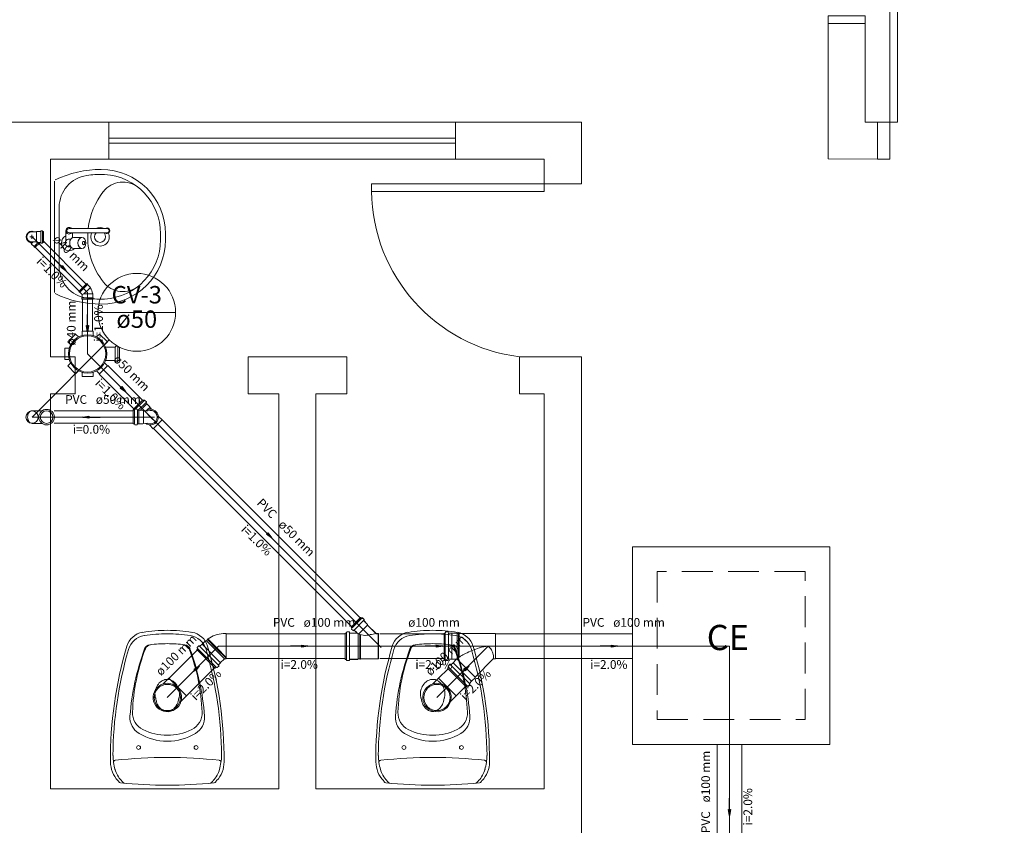
# Model space of a CAD drawing. Units: millimetres. Extents: x 4 to 701, y 225 to 500.
# Drawn here: x 147 to 163, y 303 to 316 of the extents above; entities that cross this region are included whole.
import ezdxf

# ---------------------------------------------------------------- set-up
doc = ezdxf.new("R2010")
doc.units = ezdxf.units.MM
doc.header["$MEASUREMENT"] = 0
doc.linetypes.add('Dashed', pattern=[0.75, 0.5, -0.25])
doc.layers.get('0').update_dxf_attribs({"lineweight": 5})
for name, color, linetype, lineweight in [('ARQ-PISO', 8, 'Continuous', 5), ('CV-Colunas', 1, 'Continuous', 5), ('CV-Indicação coluna', 5, 'Continuous', 5), ('CV-Sentido tubo', 9, 'Continuous', 5), ('CV-Seção tubo', 5, 'Continuous', 5), ('CV-Textos coluna', 7, 'Continuous', 5), ('CV-Textos tubo', 7, 'Continuous', 5), ('CV-Tubos detalhe', 1, 'Continuous', 5), ('Simbolos', 5, 'Continuous', 5), ('Simbolos_int', 174, 'Continuous', 5), ('TQ-Sentido tubo', 9, 'Continuous', 5), ('TQ-Seção tubo', 5, 'Continuous', 5), ('TQ-Textos tubo', 7, 'Continuous', 5), ('TQ-Tubos detalhe', 3, 'Continuous', 5)]:
    doc.layers.add(name, color=color, linetype=linetype, lineweight=lineweight)
doc.styles.add('Arial', font='arial.ttf')
doc.dimstyles.get("Standard").update_dxf_attribs({"dimtxt": 0.18, "dimasz": 0.12, "dimexe": 0.12, "dimexo": 0.1, "dimgap": 0.09, "dimtad": 1, "dimzin": 0, "dimdsep": 46, "dimtxsty": 'Standard', "dimblk": 'OBLIQUE', "dimcen": 0.12, "dimadec": 0, "dimazin": 0, "dimtfac": 1, "dimtofl": 0, "dimtmove": 0, "dimatfit": 3, "dimfxl": 1, "dimtolj": 1, "dimtzin": 0, "dimarcsym": 0})

# ---------------------------------------------------------------- blocks, each defined once
blk = doc.blocks.new('_OBLIQUE')
at = {"color": 0, "linetype": 'ByBlock', "lineweight": -2}
blk.add_line((-0.5, -0.5), (0.5, 0.5), dxfattribs=at)

msp = doc.modelspace()

# ---------------------------------------------------------------- linework, layer by layer
at = {"layer": 'ARQ-PISO', "linetype": 'Continuous'}
for p, q in [((160.68, 318.04), (160.68, 314.84)), ((160.8, 318.04), (160.8, 314.84)), ((159.68, 314.244), (159.68, 316.44)), ((160.28, 314.84), (160.28, 316.44)), ((148.022, 314.84), (143.788, 314.84)), ((148.022, 314.84), (153.64, 314.84)), ((148.022, 314.84), (148.022, 314.24)), ((148.022, 314.84), (148.022, 314.24)), ((153.64, 314.84), (153.64, 314.24)), ((155.68, 314.84), (153.64, 314.84)), ((155.68, 314.84), (153.64, 314.84)), ((155.68, 313.84), (155.68, 314.84)), ((160.48, 314.84), (160.28, 314.84)), ((160.48, 314.84), (160.68, 314.84)), ((160.68, 314.84), (160.8, 314.84)), ((160.68, 314.84), (160.8, 314.84)), ((153.64, 314.58), (148.022, 314.58)), ((153.64, 314.5), (148.022, 314.5)), ((147.08, 314.24), (148.022, 314.24)), ((147.08, 314.24), (147.08, 311.04)), ((147.08, 314.24), (148.022, 314.24)), ((148.022, 314.24), (153.64, 314.24)), ((155.08, 314.24), (153.64, 314.24)), ((155.08, 314.24), (153.64, 314.24)), ((155.08, 314.24), (155.08, 313.84)), ((160.48, 314.24), (159.68, 314.244)), ((147.142, 312.082), (147.142, 313.886)), ((155.08, 313.84), (152.28, 313.84)), ((152.28, 313.84), (152.28, 313.72)), ((155.08, 313.84), (155.68, 313.84)), ((155.08, 313.72), (155.08, 313.84)), ((152.28, 313.72), (155.08, 313.72)), ((147.22, 312.504), (147.22, 313.462)), ((147.328, 313.082), (147.328, 312.924)), ((147.382, 313.118), (147.994, 313.118)), ((147.382, 313.046), (147.994, 313.046)), ((147.436, 313.046), (147.436, 312.97)), ((148.862, 313.034), (148.862, 312.934)), ((148.942, 313.034), (148.942, 312.934)), ((147.382, 312.946), (147.408, 312.946)), ((147.452, 312.974), (147.588, 312.974)), ((147.382, 312.82), (147.408, 312.82)), ((147.452, 312.794), (147.588, 312.794)), ((147.48, 311.04), (147.08, 311.04)), ((147.48, 310.44), (147.48, 311.04)), ((150.28, 310.44), (150.28, 311.04)), ((150.28, 311.04), (151.88, 311.04)), ((151.88, 310.44), (151.88, 311.04)), ((155.68, 311.04), (154.68, 311.04)), ((154.68, 310.44), (154.68, 311.04)), ((155.68, 296.44), (155.68, 311.04)), ((147.08, 310.44), (147.08, 304.04)), ((147.48, 310.44), (147.08, 310.44)), ((150.78, 310.44), (150.28, 310.44)), ((150.78, 310.44), (150.78, 304.04)), ((151.38, 310.44), (151.38, 304.04)), ((151.88, 310.44), (151.38, 310.44)), ((154.68, 310.44), (155.08, 310.44)), ((155.08, 310.44), (155.08, 304.04)), ((150.78, 304.04), (147.08, 304.04)), ((155.08, 304.04), (151.38, 304.04))]:
    msp.add_line(p, q, dxfattribs=at)
for points in [[(159.68, 316.56), (159.68, 316.44), (160.28, 316.44), (160.28, 316.56), (159.68, 316.56)], [(160.68, 314.84), (160.68, 314.24), (160.48, 314.24), (160.48, 314.84), (160.68, 314.84)], [(147.588, 312.974), (147.612, 312.968), (147.634, 312.948), (147.646, 312.92), (147.652, 312.884), (147.646, 312.848), (147.634, 312.82), (147.612, 312.8), (147.588, 312.794), (147.564, 312.8), (147.544, 312.82), (147.53, 312.848), (147.524, 312.884), (147.53, 312.92), (147.544, 312.948), (147.564, 312.968), (147.588, 312.974)], [(147.616, 312.856), (147.608, 312.858), (147.602, 312.864), (147.598, 312.872), (147.596, 312.884), (147.598, 312.894), (147.602, 312.902), (147.608, 312.908), (147.616, 312.91), (147.622, 312.908), (147.628, 312.902), (147.632, 312.894), (147.634, 312.884), (147.632, 312.872), (147.628, 312.864), (147.622, 312.858), (147.616, 312.856)]]:
    msp.add_lwpolyline(points, close=True, dxfattribs=at)
msp.add_lwpolyline([(147.452, 312.794), (147.43, 312.8), (147.408, 312.82), (147.394, 312.848), (147.39, 312.884), (147.394, 312.92), (147.408, 312.948), (147.43, 312.968), (147.452, 312.974)], dxfattribs=at)
for centre in [(148.506, 304.712), (149.438, 304.712), (152.806, 304.712), (153.738, 304.712)]:
    msp.add_circle(centre, 0.032, dxfattribs=at)
for centre, radius, start, end in [((160.676, 314.838), 3.2039, 0.02813, 87.7825), ((147.892, 312.39), 1.6843, 89.6399, 115.993), ((147.74, 313.462), 0.52, 98.047, 180), ((147.892, 312.39), 1.6043, 88.813, 98.047), ((147.902, 313.034), 1.04, 0, 90), ((147.906, 313.114), 0.88, 86.8332, 88.813), ((147.902, 313.034), 0.96, 0, 86.8332), ((148.252, 313.47), 0.4, 51.2513, 141.389), ((148.862, 312.984), 1.18, 141.389, 173.486), ((155.014, 313.754), 2.7346, 180.714, 262.976), ((147.382, 313.082), 0.054, 41.8103, 318.19), ((147.382, 313.082), 0.036, 89.9998, 270), ((148.862, 312.984), 1.18, 176.995, 218.611), ((147.882, 312.984), 0.15, 155.643, 27.2091), ((147.882, 312.984), 0.09, 136.577, 43.4229), ((147.882, 312.984), 0.15, 63.1798, 116.82), ((147.994, 313.082), 0.045, 233.13, 126.87), ((147.994, 313.082), 0.036, 270, 89.9999), ((147.382, 312.884), 0.126, 115.377, 314.415), ((147.382, 312.884), 0.063, 155.38, 270), ((147.292, 312.924), 0.036, 335.38, 0), ((147.382, 312.884), 0.063, 90, 148.997), ((147.902, 312.934), 1.04, 270, 0), ((147.902, 312.934), 0.96, 273.167, 0), ((147.74, 312.504), 0.52, 180, 261.953), ((148.252, 312.496), 0.4, 218.611, 308.749), ((147.892, 313.578), 1.6843, 244.007, 270.36), ((147.892, 313.578), 1.6043, 261.953, 271.187), ((147.906, 312.854), 0.88, 271.187, 273.167), ((148.624, 306.262), 0.32, 99.5959, 163.399), ((148.65, 306.21), 0.32, 99.1101, 163.804), ((148.972, 304.21), 2.4, 90, 99.5959), ((148.972, 304.21), 2.344, 90, 99.1101), ((148.972, 304.21), 2.4, 80.4041, 90), ((148.972, 304.21), 2.344, 80.8899, 90), ((149.292, 306.21), 0.32, 16.1957, 80.8899), ((149.318, 306.262), 0.32, 16.6011, 80.4041), ((152.924, 306.262), 0.32, 99.5959, 163.399), ((152.95, 306.21), 0.32, 99.1101, 163.804), ((153.272, 304.21), 2.4, 90, 99.5959), ((153.272, 304.21), 2.344, 90, 99.1101), ((153.272, 304.21), 2.4, 80.4041, 90), ((153.272, 304.21), 2.344, 80.8899, 90), ((153.592, 306.21), 0.32, 16.1957, 80.8899), ((153.618, 306.262), 0.32, 16.6011, 80.4041), ((154.45, 304.524), 6.3999, 163.399, 180.41), ((152.356, 304.924), 4, 159.74, 175.752), ((151.606, 305.17), 3.2, 159.081, 177.971), ((148.7, 306.274), 0.104, 97.4633, 159.74), ((148.714, 306.274), 0.104, 97.1197, 159.081), ((148.972, 304.21), 2.184, 90, 97.4633), ((148.972, 304.21), 2.184, 82.5367, 90), ((149.228, 306.274), 0.104, 20.9188, 82.8803), ((149.242, 306.274), 0.104, 20.2598, 82.5367), ((146.336, 305.17), 3.2, 2.02894, 20.9188), ((145.586, 304.924), 4, 4.24766, 20.2598), ((143.492, 304.524), 6.3999, 359.59, 16.6011), ((158.75, 304.524), 6.3999, 163.399, 180.41), ((156.656, 304.924), 4, 159.74, 175.752), ((155.906, 305.17), 3.2, 159.081, 177.971), ((153, 306.274), 0.104, 97.4633, 159.74), ((153.014, 306.274), 0.104, 97.1197, 159.081), ((153.272, 304.21), 2.184, 90, 97.4633), ((153.272, 304.21), 2.184, 82.5367, 90), ((153.528, 306.274), 0.104, 20.9188, 82.8803), ((153.542, 306.274), 0.104, 20.2598, 82.5367), ((150.636, 305.17), 3.2, 2.02894, 20.9188), ((149.886, 304.924), 4, 4.24766, 20.2598), ((147.792, 304.524), 6.3999, 359.59, 16.6011), ((154.45, 304.524), 6.3599, 163.804, 179.476), ((143.492, 304.524), 6.3599, 0.52436, 16.1957), ((158.75, 304.524), 6.3599, 163.804, 179.476), ((147.792, 304.524), 6.3599, 0.52436, 16.1957), ((149.038, 305.576), 0.2656, 142.073, 162.112), ((148.996, 305.608), 0.2143, 117.994, 142.073), ((148.972, 305.656), 0.1594, 90, 117.994), ((148.972, 305.656), 0.1594, 62.0063, 90), ((148.946, 305.608), 0.2143, 37.9267, 62.0063), ((148.904, 305.576), 0.2656, 17.8884, 37.9267), ((153.338, 305.576), 0.2656, 142.073, 162.112), ((153.296, 305.608), 0.2143, 117.994, 142.073), ((153.272, 305.656), 0.1594, 90, 117.994), ((153.272, 305.656), 0.1594, 62.0063, 90), ((153.246, 305.608), 0.2143, 37.9267, 62.0063), ((153.204, 305.576), 0.2656, 17.8884, 37.9267), ((149.026, 305.576), 0.2544, 161.176, 192.222), ((148.796, 305.528), 0.0201, 199.47, 219.986), ((148.77, 305.502), 0.0167, 13.5099, 50.5281), ((149.14, 305.554), 0.3572, 187.878, 196.722), ((148.802, 305.554), 0.3572, 343.278, 352.122), ((149.172, 305.502), 0.0167, 129.472, 166.49), ((148.916, 305.576), 0.2544, 347.778, 18.8244), ((149.146, 305.528), 0.0201, 320.014, 340.53), ((153.326, 305.576), 0.2544, 161.176, 192.222), ((153.096, 305.528), 0.0201, 199.47, 219.986), ((153.07, 305.502), 0.0167, 13.5099, 50.5281), ((153.44, 305.554), 0.3572, 187.878, 196.722), ((153.102, 305.554), 0.3572, 343.278, 352.122), ((153.472, 305.502), 0.0167, 129.472, 166.49), ((153.216, 305.576), 0.2544, 347.778, 18.8244), ((153.446, 305.528), 0.0201, 320.014, 340.53), ((149.056, 305.53), 0.2707, 196.722, 215.954), ((149.004, 305.492), 0.2058, 215.954, 240.27), ((148.938, 305.492), 0.2058, 299.73, 324.046), ((148.886, 305.53), 0.2707, 324.046, 343.278), ((153.356, 305.53), 0.2707, 196.722, 215.954), ((153.304, 305.492), 0.2058, 215.954, 240.27), ((153.238, 305.492), 0.2058, 299.73, 324.046), ((153.186, 305.53), 0.2707, 324.046, 343.278), ((148.666, 305.198), 0.3, 175.752, 239.442), ((148.708, 305.272), 0.3, 177.971, 243.891), ((148.972, 305.434), 0.1387, 240.27, 270), ((148.972, 305.434), 0.1387, 270, 299.73), ((149.236, 305.272), 0.3, 296.109, 2.02894), ((149.276, 305.198), 0.3, 300.558, 4.24766), ((152.966, 305.198), 0.3, 175.752, 239.442), ((153.008, 305.272), 0.3, 177.971, 243.891), ((153.272, 305.434), 0.1387, 240.27, 270), ((153.272, 305.434), 0.1387, 270, 299.73), ((153.536, 305.272), 0.3, 296.109, 2.02894), ((153.576, 305.198), 0.3, 300.558, 4.24766), ((148.972, 305.714), 0.9, 239.442, 270), ((148.972, 305.81), 0.9, 243.891, 270), ((148.972, 305.81), 0.9, 270, 296.109), ((148.972, 305.714), 0.9, 270, 300.558), ((153.272, 305.714), 0.9, 239.442, 270), ((153.272, 305.81), 0.9, 243.891, 270), ((153.272, 305.81), 0.9, 270, 296.109), ((153.272, 305.714), 0.9, 270, 300.558), ((148.952, 304.594), 0.8601, 180.715, 188.428), ((148.972, 296.952), 7.5999, 90, 96.3651), ((148.972, 296.952), 7.5999, 83.6349, 90), ((148.99, 304.594), 0.8601, 351.572, 359.285), ((153.252, 304.594), 0.8601, 180.715, 188.428), ((153.272, 296.952), 7.5999, 90, 96.3651), ((153.272, 296.952), 7.5999, 83.6349, 90), ((153.29, 304.594), 0.8601, 351.572, 359.285), ((148.492, 304.478), 0.44, 180, 223.467), ((148.132, 304.472), 0.032, 96.3651, 188.428), ((148.952, 304.594), 0.8601, 188.428, 196.022), ((149.452, 304.478), 0.44, 316.533, 0), ((149.81, 304.472), 0.032, 351.572, 83.6349), ((148.99, 304.594), 0.8601, 343.978, 351.572), ((152.792, 304.478), 0.44, 180, 223.467), ((152.432, 304.472), 0.032, 96.3651, 188.428), ((153.252, 304.594), 0.8601, 188.428, 196.022), ((153.752, 304.478), 0.44, 316.533, 0), ((154.11, 304.472), 0.032, 351.572, 83.6349), ((153.29, 304.594), 0.8601, 343.978, 351.572), ((148.548, 304.478), 0.44, 195.505, 223.467), ((149.396, 304.478), 0.44, 316.533, 344.495), ((152.848, 304.478), 0.44, 195.505, 223.467), ((153.696, 304.478), 0.44, 316.533, 344.495), ((147.952, 304.004), 0.28, 33.6335, 38.1445), ((148.218, 304.18), 0.04, 213.633, 264.283), ((148.972, 311.702), 7.5999, 264.283, 270), ((148.008, 304.004), 0.28, 33.6335, 38.1445), ((148.308, 304.218), 0.09, 220.705, 245.476), ((148.972, 311.702), 7.5999, 270, 275.717), ((149.634, 304.218), 0.09, 294.524, 319.295), ((149.934, 304.004), 0.28, 141.856, 146.367), ((149.724, 304.18), 0.04, 275.717, 326.367), ((149.99, 304.004), 0.28, 141.856, 146.367), ((152.252, 304.004), 0.28, 33.6335, 38.1445), ((152.518, 304.18), 0.04, 213.633, 264.283), ((153.272, 311.702), 7.5999, 264.283, 270), ((152.308, 304.004), 0.28, 33.6335, 38.1445), ((152.608, 304.218), 0.09, 220.705, 245.476), ((153.272, 311.702), 7.5999, 270, 275.717), ((153.934, 304.218), 0.09, 294.524, 319.295), ((154.234, 304.004), 0.28, 141.856, 146.367), ((154.024, 304.18), 0.04, 275.717, 326.367), ((154.29, 304.004), 0.28, 141.856, 146.367)]:
    msp.add_arc(centre, radius, start, end, dxfattribs=at)
at = {"layer": 'CV-Colunas', "linetype": 'Continuous'}
msp.add_circle((146.78, 310.0627), 0.1, dxfattribs=at)
at = {"layer": 'CV-Indicação coluna'}
for p, q in [((147.847, 311.76), (149.107, 311.76)), ((146.78, 310.0627), (148.032, 311.3145))]:
    msp.add_line(p, q, dxfattribs=at)
msp.add_circle((148.477, 311.76), 0.63, dxfattribs=at)
at = {"layer": 'CV-Seção tubo'}
for p, q in [((148.418, 310.1627), (147.141, 310.1627)), ((148.418, 309.9627), (147.141, 309.9627))]:
    msp.add_line(p, q, dxfattribs=at)
at = {"layer": 'CV-Tubos detalhe'}
msp.add_line((148.705, 310.0627), (146.78, 310.0627), dxfattribs=at)
at = {"layer": 'Simbolos'}
for p, q in [((146.778, 313.065), (146.817, 313.065)), ((146.817, 313.065), (146.854, 313.065)), ((146.86, 313.071), (146.854, 313.065)), ((146.917, 313.071), (146.86, 313.071)), ((146.921, 313.079), (146.921, 313.074)), ((146.944, 313.083), (146.925, 313.083)), ((146.948, 313.08), (146.95, 313.074)), ((146.966, 313.071), (146.954, 313.071)), ((146.966, 312.894), (146.966, 313.071)), ((146.747, 312.897), (146.77, 312.874)), ((146.77, 312.867), (146.77, 312.874)), ((146.812, 312.825), (146.77, 312.867)), ((146.778, 312.9), (146.817, 312.9)), ((146.817, 312.9), (146.854, 312.9)), ((146.824, 312.808), (146.91, 312.894)), ((146.86, 312.894), (146.854, 312.9)), ((146.917, 312.894), (146.86, 312.894)), ((146.921, 312.886), (146.921, 312.891)), ((146.944, 312.882), (146.925, 312.882)), ((146.948, 312.885), (146.95, 312.891)), ((146.966, 312.894), (146.954, 312.894)), ((146.812, 312.819), (146.812, 312.825)), ((146.824, 312.808), (146.812, 312.819)), ((147.538, 312.0974), (147.667, 312.2261)), ((147.667, 312.2261), (147.678, 312.2148)), ((147.678, 312.2148), (147.678, 312.2092)), ((147.678, 312.2092), (147.72, 312.1667)), ((147.538, 312.0974), (147.549, 312.0861)), ((147.549, 312.0861), (147.555, 312.0861)), ((147.555, 312.0861), (147.593, 312.0479)), ((147.593, 311.9942), (147.593, 312.0479)), ((147.72, 312.1667), (147.72, 312.1597)), ((147.767, 312.0536), (147.762, 312.0585)), ((147.767, 311.9942), (147.767, 312.0536)), ((147.589, 311.99), (147.593, 311.9942)), ((147.589, 311.9744), (147.589, 311.99)), ((147.589, 311.9744), (147.771, 311.9744)), ((147.771, 311.99), (147.767, 311.9942)), ((147.771, 311.9744), (147.771, 311.99)), ((147.358, 311.2822), (147.485, 311.4092)), ((147.485, 311.4092), (147.533, 311.3612)), ((147.59, 311.4532), (147.77, 311.4532)), ((147.59, 311.4532), (147.59, 311.3842)), ((147.77, 311.4532), (147.77, 311.3842)), ((147.875, 311.4092), (147.827, 311.3612)), ((147.875, 311.4092), (148.002, 311.2822)), ((147.358, 311.2822), (147.406, 311.2342)), ((148.002, 311.2822), (147.954, 311.2342)), ((147.314, 310.9972), (147.314, 311.1772)), ((147.314, 311.1772), (147.383, 311.1772)), ((148.126, 311.1962), (147.971, 311.1962)), ((148.13, 311.2002), (148.131, 311.2112)), ((148.162, 311.2142), (148.135, 311.2142)), ((148.17, 311.1962), (148.166, 311.2112)), ((148.198, 311.1962), (148.17, 311.1962)), ((148.198, 310.9782), (148.198, 311.1962)), ((147.314, 310.9972), (147.383, 310.9972)), ((147.358, 310.8922), (147.406, 310.9402)), ((148.002, 310.8922), (147.954, 310.9402)), ((148.126, 310.9782), (147.971, 310.9782)), ((148.13, 310.9742), (148.131, 310.9632)), ((148.162, 310.9602), (148.135, 310.9602)), ((148.17, 310.9782), (148.166, 310.9632)), ((148.198, 310.9782), (148.17, 310.9782)), ((147.485, 310.7652), (147.358, 310.8922)), ((147.485, 310.7652), (147.533, 310.8132)), ((147.59, 310.7212), (147.59, 310.7902)), ((147.77, 310.7212), (147.77, 310.7902)), ((147.875, 310.7652), (147.827, 310.8132)), ((148.002, 310.8922), (147.875, 310.7652)), ((147.77, 310.7212), (147.59, 310.7212)), ((148.575, 310.3427), (148.42, 310.1878)), ((148.575, 310.3427), (148.587, 310.33)), ((148.603, 310.3356), (148.592, 310.3293)), ((148.608, 310.3349), (148.633, 310.3102)), ((148.633, 310.3045), (148.626, 310.2967)), ((148.626, 310.2911), (148.639, 310.2783)), ((146.939, 310.1637), (146.78, 310.1637)), ((148.418, 310.1737), (148.418, 309.9545)), ((148.418, 310.1737), (148.436, 310.173)), ((148.42, 310.1878), (148.432, 310.1751)), ((148.443, 310.1885), (148.44, 310.1765)), ((148.447, 310.1906), (148.482, 310.1907)), ((148.485, 310.1871), (148.487, 310.1772)), ((148.491, 310.173), (148.51, 310.173)), ((148.51, 310.1723), (148.577, 310.173)), ((148.51, 310.173), (148.51, 310.1723)), ((148.577, 310.173), (148.585, 310.1652)), ((148.585, 310.1652), (148.657, 310.1652)), ((148.639, 310.2783), (148.639, 310.2769)), ((148.639, 310.2769), (148.686, 310.2296)), ((148.686, 310.2296), (148.687, 310.219)), ((148.687, 310.219), (148.716, 310.19)), ((148.694, 310.2119), (148.698, 310.2161)), ((148.698, 310.2161), (148.707, 310.2076)), ((148.703, 310.2027), (148.707, 310.2076)), ((148.825, 310.0811), (148.889, 310.0174)), ((146.939, 309.9617), (146.78, 309.9617)), ((148.418, 309.9545), (148.435, 309.9545)), ((148.443, 309.9396), (148.44, 309.9516)), ((148.447, 309.9368), (148.482, 309.9361)), ((148.486, 309.9403), (148.487, 309.9509)), ((148.49, 309.9545), (148.509, 309.9545)), ((148.509, 309.9545), (148.51, 309.9559)), ((148.51, 309.9559), (148.577, 309.9552)), ((148.577, 309.9552), (148.585, 309.9623)), ((148.585, 309.9623), (148.657, 309.963)), ((148.681, 309.9375), (148.745, 309.8739)), ((151.949, 306.662), (152.104, 306.817)), ((151.95, 306.663), (152.105, 306.818)), ((152.104, 306.817), (152.116, 306.805)), ((152.105, 306.818), (152.117, 306.806)), ((152.132, 306.81), (152.121, 306.804)), ((152.133, 306.811), (152.122, 306.805)), ((152.136, 306.809), (152.161, 306.785)), ((152.137, 306.81), (152.162, 306.786)), ((151.949, 306.662), (151.961, 306.65)), ((151.95, 306.663), (151.962, 306.651)), ((151.956, 306.634), (151.962, 306.645)), ((151.957, 306.635), (151.963, 306.646)), ((151.957, 306.63), (151.981, 306.605)), ((151.958, 306.631), (151.982, 306.606)), ((152.162, 306.779), (152.155, 306.771)), ((152.155, 306.766), (152.216, 306.705)), ((152.163, 306.78), (152.156, 306.772)), ((152.156, 306.767), (152.217, 306.706)), ((152.216, 306.705), (152.216, 306.694)), ((152.216, 306.694), (152.354, 306.555)), ((152.217, 306.706), (152.217, 306.695)), ((152.217, 306.695), (152.355, 306.556)), ((149.619, 306.4647), (149.627, 306.4725)), ((149.623, 306.4598), (149.619, 306.4647)), ((149.632, 306.469), (149.627, 306.4725)), ((149.876, 306.5559), (149.928, 306.5559)), ((151.852, 306.139), (151.852, 306.565)), ((151.852, 306.565), (151.87, 306.565)), ((151.853, 306.14), (151.853, 306.566)), ((151.853, 306.566), (151.871, 306.566)), ((151.877, 306.58), (151.874, 306.568)), ((151.878, 306.581), (151.875, 306.569)), ((151.881, 306.583), (151.918, 306.583)), ((151.882, 306.584), (151.919, 306.584)), ((151.922, 306.579), (151.923, 306.569)), ((151.923, 306.58), (151.924, 306.57)), ((151.927, 306.565), (152.037, 306.565)), ((151.928, 306.566), (152.038, 306.566)), ((151.987, 306.605), (151.995, 306.611)), ((151.988, 306.606), (151.996, 306.612)), ((152, 306.611), (152.039, 306.572)), ((152.001, 306.612), (152.04, 306.573)), ((152.354, 306.555), (152.39, 306.555)), ((152.355, 306.556), (152.391, 306.556)), ((153.455, 306.566), (153.473, 306.566)), ((153.455, 306.566), (153.455, 306.14)), ((153.48, 306.581), (153.477, 306.569)), ((153.484, 306.584), (153.521, 306.584)), ((153.525, 306.58), (153.526, 306.57)), ((153.53, 306.566), (153.579, 306.566)), ((153.579, 306.566), (153.58, 306.565)), ((153.58, 306.565), (153.659, 306.565)), ((153.659, 306.565), (153.667, 306.556)), ((153.667, 306.556), (153.689, 306.556)), ((153.689, 306.562), (153.701, 306.562)), ((153.689, 306.556), (153.689, 306.562)), ((153.701, 306.556), (153.701, 306.562)), ((153.701, 306.556), (154.291, 306.556)), ((149.448, 306.2993), (149.461, 306.312)), ((149.455, 306.3318), (149.482, 306.3587)), ((149.455, 306.3275), (149.461, 306.3162)), ((149.488, 306.3587), (149.495, 306.3523)), ((149.501, 306.3523), (149.535, 306.3862)), ((149.535, 306.3862), (149.536, 306.3862)), ((149.536, 306.3862), (149.592, 306.4421)), ((149.592, 306.4421), (149.605, 306.4421)), ((149.605, 306.4421), (149.623, 306.4598)), ((149.623, 306.4598), (149.766, 306.3162)), ((149.448, 306.2993), (149.749, 305.998)), ((149.892, 306.1423), (149.892, 306.1437)), ((149.898, 306.1501), (149.928, 306.1501)), ((152.055, 306.139), (152.064, 306.149)), ((152.056, 306.14), (152.065, 306.15)), ((152.064, 306.149), (152.089, 306.149)), ((152.065, 306.15), (152.09, 306.15)), ((152.089, 306.149), (152.09, 306.143)), ((152.09, 306.15), (152.091, 306.144)), ((152.09, 306.143), (152.102, 306.143)), ((152.091, 306.144), (152.103, 306.144)), ((152.102, 306.149), (152.39, 306.149)), ((152.102, 306.149), (152.102, 306.143)), ((152.103, 306.15), (152.391, 306.15)), ((152.103, 306.15), (152.103, 306.144)), ((153.959, 305.853), (154.253, 306.148)), ((154.258, 306.15), (154.291, 306.15)), ((149.749, 305.998), (149.762, 306.0108)), ((149.778, 306.0051), (149.766, 306.0108)), ((149.782, 306.0051), (149.809, 306.032)), ((149.802, 306.0511), (149.836, 306.085)), ((149.809, 306.0376), (149.802, 306.0454)), ((149.836, 306.0864), (149.892, 306.1423)), ((149.836, 306.085), (149.836, 306.0864)), ((151.852, 306.139), (151.87, 306.139)), ((151.853, 306.14), (151.871, 306.14)), ((151.877, 306.124), (151.874, 306.136)), ((151.878, 306.125), (151.875, 306.137)), ((151.881, 306.121), (151.918, 306.121)), ((151.882, 306.122), (151.919, 306.122)), ((151.922, 306.125), (151.923, 306.135)), ((151.923, 306.126), (151.924, 306.136)), ((151.927, 306.139), (152.055, 306.139)), ((151.928, 306.14), (152.056, 306.14)), ((153.455, 306.14), (153.473, 306.14)), ((153.48, 306.125), (153.477, 306.137)), ((153.484, 306.122), (153.521, 306.122)), ((153.514, 305.997), (153.527, 306.01)), ((153.514, 305.997), (153.815, 305.696)), ((153.521, 306.025), (153.527, 306.015)), ((153.522, 306.03), (153.549, 306.057)), ((153.525, 306.126), (153.526, 306.136)), ((153.53, 306.14), (153.579, 306.14)), ((153.554, 306.057), (153.562, 306.05)), ((153.567, 306.051), (153.602, 306.085)), ((153.579, 306.14), (153.58, 306.141)), ((153.58, 306.141), (153.645, 306.141)), ((153.602, 306.085), (153.603, 306.085)), ((153.603, 306.085), (153.649, 306.131)), ((148.906, 305.7426), (148.998, 305.8352)), ((153.274, 305.7426), (153.366, 305.8352)), ((153.903, 305.785), (153.959, 305.841)), ((153.959, 305.841), (153.959, 305.853)), ((153.815, 305.696), (153.828, 305.709)), ((153.843, 305.703), (153.833, 305.709)), ((153.848, 305.704), (153.875, 305.731)), ((153.875, 305.736), (153.868, 305.744)), ((153.869, 305.749), (153.903, 305.784)), ((153.903, 305.784), (153.903, 305.785)), ((149.193, 305.4555), (149.285, 305.5482)), ((153.561, 305.4555), (153.653, 305.5482))]:
    msp.add_line(p, q, dxfattribs=at)
at = {"layer": 'Simbolos', "linetype": 'Continuous'}
msp.add_lwpolyline([(156.508, 304.763), (159.708, 304.763), (159.708, 307.963), (156.508, 307.963), (156.508, 304.763)], close=True, dxfattribs=at)
at = {"layer": 'Simbolos'}
for centre, radius in [((147.68, 311.0872), 0.3108), ((147.015, 310.0627), 0.1264)]:
    msp.add_circle(centre, radius, dxfattribs=at)
for centre, radius, start, end in [((146.778, 312.982), 0.0823, 90, 270), ((146.917, 313.075), 0.004, 270, 355), ((146.925, 313.079), 0.004, 90, 175), ((146.944, 313.079), 0.004, 15, 90), ((146.954, 313.075), 0.004, 195, 270), ((146.917, 312.89), 0.004, 5, 90), ((146.925, 312.886), 0.004, 185, 270), ((146.944, 312.886), 0.004, 270, 345), ((146.954, 312.89), 0.004, 90, 165), ((147.532, 312.0225), 0.2337, 8.93272, 36.0673), ((148.126, 311.2002), 0.004, 270, 355), ((148.135, 311.2102), 0.004, 90, 175), ((148.162, 311.2102), 0.004, 15, 90), ((148.173, 311.2002), 0.004, 195, 270), ((148.126, 310.9742), 0.004, 5, 90), ((148.135, 310.9642), 0.004, 185, 270), ((148.162, 310.9642), 0.004, 270, 345), ((148.173, 310.9742), 0.004, 90, 165), ((148.59, 310.3328), 0.004, 225.005, 300.005), ((148.605, 310.3321), 0.004, 45.0046, 120.005), ((148.629, 310.2939), 0.004, 140.005, 225.005), ((148.63, 310.3073), 0.004, 320.005, 45.0046), ((146.816, 310.0727), 0.1064, 144.736, 163.675), ((146.794, 310.0887), 0.0793, 120.361, 144.736), ((146.78, 310.1127), 0.0515, 90, 120.361), ((148.43, 310.1723), 0.004, 11.4334, 45.0046), ((148.436, 310.1772), 0.004, 270.005, 345.005), ((148.447, 310.1871), 0.004, 90.0046, 165.005), ((148.481, 310.1871), 0.004, 5.00463, 90.0046), ((148.491, 310.1772), 0.004, 185.005, 270.005), ((148.698, 310.0634), 0.1094, 247.957, 112.052), ((146.851, 310.0627), 0.1429, 163.675, 180), ((146.851, 310.0627), 0.1429, 180, 196.325), ((146.816, 310.0527), 0.1064, 196.325, 215.264), ((146.794, 310.0367), 0.0793, 215.264, 239.639), ((146.78, 310.0127), 0.0515, 239.639, 270), ((148.436, 309.9509), 0.004, 15.0047, 90.0048), ((148.447, 309.9403), 0.004, 195.005, 270.005), ((148.482, 309.9403), 0.004, 270.005, 355.005), ((148.49, 309.9502), 0.004, 90.0045, 175.005), ((152.119, 306.807), 0.004, 225, 300), ((152.12, 306.808), 0.004, 225, 300), ((152.134, 306.807), 0.004, 45, 120), ((152.135, 306.808), 0.004, 45, 120), ((152.158, 306.782), 0.004, 320, 45), ((152.159, 306.783), 0.004, 320, 45), ((151.959, 306.632), 0.004, 150, 225), ((151.96, 306.633), 0.004, 150, 225), ((151.959, 306.647), 0.004, 330, 45), ((151.96, 306.648), 0.004, 330, 45), ((152.158, 306.769), 0.004, 140, 225), ((152.159, 306.77), 0.004, 140, 225), ((149.876, 306.167), 0.3888, 90, 128.901), ((151.87, 306.569), 0.004, 270, 345), ((151.871, 306.57), 0.004, 270, 345), ((151.881, 306.579), 0.004, 90, 165), ((151.882, 306.58), 0.004, 90, 165), ((151.918, 306.579), 0.004, 5.00001, 90), ((151.919, 306.58), 0.004, 5.00001, 90), ((151.927, 306.569), 0.004, 185, 270), ((151.928, 306.57), 0.004, 185, 270), ((151.984, 306.608), 0.004, 225, 310), ((151.985, 306.609), 0.004, 225, 310), ((151.997, 306.608), 0.004, 45, 130), ((151.998, 306.609), 0.004, 45, 130), ((152.037, 306.569), 0.004, 270, 45), ((152.038, 306.57), 0.004, 270, 45), ((152.196, 306.831), 0.3061, 239.508, 260.549), ((152.197, 306.832), 0.3061, 239.508, 260.549), ((152.176, 306.797), 0.2696, 263.555, 287.867), ((152.177, 306.798), 0.2696, 263.555, 287.867), ((151.996, 308.267), 1.7469, 278.643, 281.731), ((151.997, 308.268), 1.7469, 278.643, 281.731), ((152.354, 306.559), 0.004, 214.268, 270), ((152.355, 306.56), 0.004, 214.268, 270), ((153.473, 306.57), 0.004, 270, 345), ((153.484, 306.58), 0.004, 90, 165), ((153.521, 306.58), 0.004, 5.00013, 90), ((153.53, 306.57), 0.004, 185, 270), ((149.458, 306.329), 0.004, 135, 210), ((149.458, 306.3148), 0.004, 315, 30.0001), ((149.485, 306.3558), 0.004, 50.0001, 135), ((149.498, 306.3551), 0.004, 230, 315), ((154.377, 305.139), 1.2371, 106.433, 117.74), ((154.243, 305.597), 0.7593, 95.4137, 106.462), ((153.981, 306.134), 0.2895, 33.304, 49.0224), ((149.898, 306.1444), 0.006, 90, 180), ((154.377, 305.139), 1.2371, 117.74, 126.056), ((153.99, 306.155), 0.2707, 14.1029, 30.733), ((154.055, 306.171), 0.2043, 354.938, 14.1029), ((154.258, 306.144), 0.006, 90, 135), ((153.979, 306.205), 0.2837, 348.722, 349.429), ((149.765, 306.0079), 0.004, 59.9999, 135), ((149.779, 306.0079), 0.004, 240, 315), ((149.805, 306.0482), 0.004, 135, 220), ((149.806, 306.0348), 0.004, 315, 39.9999), ((151.87, 306.135), 0.004, 15, 90), ((151.871, 306.136), 0.004, 15, 90), ((151.881, 306.125), 0.004, 195, 270), ((151.882, 306.126), 0.004, 195, 270), ((151.918, 306.125), 0.004, 270, 355), ((151.919, 306.126), 0.004, 270, 355), ((151.927, 306.135), 0.004, 90, 175), ((151.928, 306.136), 0.004, 90, 175), ((153.473, 306.136), 0.004, 14.9999, 90), ((153.484, 306.126), 0.004, 195, 270), ((153.521, 306.126), 0.004, 270, 355), ((153.525, 306.027), 0.004, 135, 210), ((153.53, 306.136), 0.004, 90, 175), ((153.524, 306.013), 0.004, 315, 30.0001), ((153.551, 306.054), 0.004, 50.0001, 135), ((153.565, 306.053), 0.004, 230, 315), ((153.645, 306.135), 0.006, 315, 90), ((148.972, 305.522), 0.2306, 106.785, 343.215), ((148.972, 305.522), 0.2306, 343.215, 106.785), ((153.34, 305.522), 0.2306, 106.785, 343.215), ((153.34, 305.522), 0.2306, 343.215, 106.785), ((153.831, 305.706), 0.004, 60, 135), ((153.845, 305.707), 0.004, 240, 315), ((153.871, 305.747), 0.004, 135, 220), ((153.872, 305.733), 0.004, 315, 40.0003)]:
    msp.add_arc(centre, radius, start, end, dxfattribs=at)
at = {"layer": 'Simbolos_int'}
for p, q in [((146.778, 312.949), (146.778, 313.018)), ((146.854, 313.065), (146.854, 312.9)), ((146.92, 313.071), (146.92, 312.894)), ((146.95, 313.071), (146.95, 312.894)), ((146.746, 312.982), (146.804, 312.982)), ((146.77, 312.874), (146.788, 312.892)), ((146.812, 312.825), (146.882, 312.894)), ((147.678, 312.2092), (147.555, 312.0861)), ((147.608, 312.0543), (147.593, 312.0479)), ((147.619, 312.0585), (147.608, 312.0543)), ((147.619, 312.0585), (147.72, 312.1597)), ((147.762, 312.0585), (147.619, 312.0585)), ((147.593, 311.9942), (147.767, 311.9942)), ((148.129, 311.1962), (148.129, 310.9782)), ((148.17, 311.1962), (148.17, 310.9782)), ((148.589, 310.3278), (148.452, 310.1907)), ((148.623, 310.2939), (148.502, 310.173)), ((148.441, 310.1793), (148.435, 310.173)), ((148.439, 310.173), (148.44, 309.9545)), ((148.487, 310.173), (148.488, 309.9545)), ((148.509, 309.9545), (148.51, 310.173)), ((148.639, 310.2769), (148.534, 310.1723)), ((148.585, 309.9623), (148.585, 310.1652)), ((148.687, 310.219), (148.648, 310.1801)), ((148.764, 310.0627), (148.642, 310.0627)), ((148.737, 310.0252), (148.654, 310.1079)), ((148.889, 310.0174), (148.745, 309.8739)), ((151.964, 306.648), (152.118, 306.802)), ((151.965, 306.649), (152.119, 306.803)), ((151.998, 306.614), (152.152, 306.768)), ((151.999, 306.615), (152.153, 306.769)), ((152.073, 306.551), (152.216, 306.694)), ((152.074, 306.552), (152.217, 306.695)), ((149.619, 306.4647), (149.767, 306.3169)), ((149.627, 306.4725), (149.775, 306.3247)), ((149.928, 306.1501), (149.928, 306.5559)), ((151.873, 306.139), (151.873, 306.565)), ((151.874, 306.14), (151.874, 306.566)), ((151.924, 306.139), (151.924, 306.565)), ((151.925, 306.14), (151.925, 306.566)), ((152.064, 306.554), (152.064, 306.149)), ((152.065, 306.555), (152.065, 306.15)), ((152.089, 306.544), (152.089, 306.149)), ((152.09, 306.545), (152.09, 306.15)), ((152.102, 306.539), (152.102, 306.149)), ((152.103, 306.54), (152.103, 306.15)), ((152.39, 306.149), (152.39, 306.555)), ((152.391, 306.15), (152.391, 306.556)), ((153.476, 306.566), (153.476, 306.14)), ((153.527, 306.566), (153.527, 306.14)), ((153.58, 306.141), (153.58, 306.565)), ((153.667, 306.152), (153.667, 306.556)), ((153.689, 306.166), (153.689, 306.556)), ((153.701, 306.175), (153.701, 306.556)), ((154.291, 306.15), (154.291, 306.556)), ((149.463, 306.3141), (149.764, 306.0129)), ((149.498, 306.3495), (149.799, 306.0482)), ((149.535, 306.3862), (149.836, 306.085)), ((149.605, 306.4421), (149.898, 306.1494)), ((149.925, 306.1578), (149.766, 306.3162)), ((149.918, 306.1663), (149.767, 306.3169)), ((149.928, 306.1713), (149.775, 306.3247)), ((152.376, 306.392), (152.437, 306.331)), ((152.38, 306.353), (152.452, 306.353)), ((153.959, 305.853), (153.663, 306.149)), ((153.529, 306.012), (153.83, 305.711)), ((153.565, 306.048), (153.866, 305.747)), ((153.903, 305.784), (153.602, 306.085)), ((153.903, 305.785), (153.603, 306.085)), ((149.285, 305.5482), (148.998, 305.8352)), ((153.653, 305.5482), (153.366, 305.8352))]:
    msp.add_line(p, q, dxfattribs=at)
at = {"layer": 'Simbolos_int', "linetype": 'Dashed'}
msp.add_lwpolyline([(156.908, 305.163), (159.308, 305.163), (159.308, 307.563), (156.908, 307.563), (156.908, 305.163)], close=True, dxfattribs=at)
at = {"layer": 'Simbolos_int'}
for centre, radius in [((147.68, 311.0872), 0.294), ((147.015, 310.0627), 0.1022), ((148.972, 305.522), 0.213), ((153.34, 305.522), 0.213)]:
    msp.add_circle(centre, radius, dxfattribs=at)
for centre, radius, start, end in [((146.778, 312.982), 0.0912, 64.6232, 295.377), ((146.778, 312.982), 0.0912, 64.6232, 250.377), ((148.698, 310.0634), 0.1272, 232.865, 127.144)]:
    msp.add_arc(centre, radius, start, end, dxfattribs=at)
at = {"layer": 'TQ-Seção tubo'}
for p, q in [((146.947, 312.9306), (147.659, 312.2184)), ((146.833, 312.8174), (147.546, 312.1052)), ((147.6, 311.9744), (147.6, 311.4532)), ((147.76, 311.9744), (147.76, 311.4532)), ((148.009, 310.8995), (148.57, 310.3384)), ((147.868, 310.758), (148.429, 310.197)), ((148.89, 310.0189), (152.098, 306.8112)), ((148.749, 309.8774), (151.957, 306.6698)), ((149.928, 306.553), (151.852, 306.553)), ((152.415, 306.553), (153.455, 306.553)), ((154.291, 306.553), (156.508, 306.553)), ((149, 305.8331), (149.457, 306.2901)), ((149.928, 306.153), (151.852, 306.153)), ((152.415, 306.153), (153.455, 306.153)), ((154.291, 306.153), (156.508, 306.153)), ((149.283, 305.5503), (149.74, 306.0072)), ((153.368, 305.8331), (153.523, 305.9879)), ((153.651, 305.5503), (153.806, 305.7051)), ((157.88, 304.763), (157.88, 302.7592)), ((158.28, 304.763), (158.28, 302.7592))]:
    msp.add_line(p, q, dxfattribs=at)
at = {"layer": 'TQ-Tubos detalhe'}
for p, q in [((146.78, 312.984), (147.68, 312.084)), ((147.68, 312.084), (147.68, 311.0872)), ((147.68, 311.0872), (148.705, 310.0627)), ((148.705, 310.0627), (152.415, 306.353)), ((148.972, 305.522), (149.803, 306.353)), ((149.803, 306.353), (152.415, 306.353)), ((152.415, 306.353), (154.171, 306.353)), ((153.34, 305.522), (154.171, 306.353)), ((154.171, 306.353), (158.08, 306.353)), ((158.08, 306.353), (158.08, 301.1492))]:
    msp.add_line(p, q, dxfattribs=at)

# ---------------------------------------------------------------- texts
at = {"layer": 'CV-Textos coluna', "char_height": 0.2824, "attachment_point": 8, "line_spacing_factor": 0.798, "style": 'Arial'}
for s, insert, width in [('CV-3', (148.477, 311.8162), 1.35552), ('ø50', (148.477, 311.4212), 1.01664)]:
    msp.add_mtext(s, dxfattribs=dict(at, insert=insert, width=width))
at = {"layer": 'CV-Textos tubo', "char_height": 0.1412, "line_spacing_factor": 0.798, "style": 'Arial'}
for s, insert, width, attachment_point in [('PVC', (147.672, 310.2336), 0.50832, 9), ('ø50 mm', (147.813, 310.2336), 1.01664, 7), ('i=0.0%', (147.742, 309.7506), 1.01664, 8)]:
    msp.add_mtext(s, dxfattribs=dict(at, insert=insert, width=width, attachment_point=attachment_point))
at = {"layer": 'Simbolos', "insert": (157.712, 306.1618), "char_height": 0.40857, "width": 0.980561, "attachment_point": 7, "line_spacing_factor": 0.798, "style": 'Arial'}
msp.add_mtext('CE', dxfattribs=at)
at = {"layer": 'TQ-Textos tubo', "char_height": 0.1412, "line_spacing_factor": 0.798, "style": 'Arial'}
for s, insert, width, attachment_point, rotation in [('ø40 mm', (147.3359, 312.6409), 1.01664, 8, 314.99989), ('i=1.0%', (147.0239, 312.3279), 1.01664, 8, 314.99989), ('ø40 mm', (147.5294, 311.586), 1.01664, 8, 90.00021), ('i=1.0%', (147.9724, 311.586), 1.01664, 8, 90.00021), ('ø50 mm', (148.3129, 310.696), 1.01664, 8, 315.00562), ('i=1.0%', (147.9719, 310.355), 1.01664, 8, 315.00562), ('PVC', (150.6309, 308.378), 0.50832, 9, 315.00562), ('i=1.0%', (150.3389, 307.987), 1.01664, 8, 315.00562), ('ø50 mm', (150.7299, 308.279), 1.01664, 7, 315.00562), ('ø100 mm', (149.1961, 306.1289), 1.18608, 8, 45.00011), ('ø100 mm', (153.5641, 306.1289), 1.18608, 8, 45.00011), ('i=2.0%', (149.6791, 305.6459), 1.01664, 8, 45.00011), ('i=2.0%', (154.0471, 305.6459), 1.01664, 8, 45.00011), ('ø100 mm', (157.8094, 303.822), 1.18608, 7, 90.00021), ('i=2.0%', (158.4924, 303.751), 1.01664, 8, 90.00021), ('PVC', (157.8094, 303.68), 0.50832, 9, 90.00021)]:
    msp.add_mtext(s, dxfattribs=dict(at, insert=insert, width=width, attachment_point=attachment_point, rotation=rotation))
for s, insert, width, attachment_point in [('PVC', (151.038, 306.6236), 0.50832, 9), ('ø100 mm', (151.18, 306.6236), 1.18608, 7), ('ø100 mm', (153.293, 306.6236), 1.18608, 8), ('PVC', (156.055, 306.6236), 0.50832, 9), ('ø100 mm', (156.196, 306.6236), 1.18608, 7), ('i=2.0%', (151.109, 305.9416), 1.01664, 8), ('i=2.0%', (153.293, 305.9416), 1.01664, 8), ('i=2.0%', (156.125, 305.9416), 1.01664, 8)]:
    msp.add_mtext(s, dxfattribs=dict(at, insert=insert, width=width, attachment_point=attachment_point))

# ---------------------------------------------------------------- leaders
at = {"layer": 'CV-Sentido tubo'}
msp.add_leader([(147.601, 310.0627), (147.884, 310.0627)], dimstyle='Standard', override={"dimasz": 0.1, "dimldrblk": 'CLOSED'}, dxfattribs=at)
at = {"layer": 'TQ-Sentido tubo'}
for points in [[(147.33, 312.4342), (147.13, 312.6338)], [(147.68, 311.4444), (147.68, 311.7268)], [(148.292, 310.4751), (148.093, 310.6748)], [(150.66, 308.108), (150.46, 308.3077)], [(151.25, 306.353), (150.968, 306.353)], [(153.434, 306.353), (153.152, 306.353)], [(156.267, 306.353), (155.984, 306.353)], [(149.487, 306.0373), (149.288, 305.8377)], [(153.855, 306.0373), (153.656, 305.8377)], [(158.08, 303.6099), (158.08, 303.8923)]]:
    msp.add_leader(points, dimstyle='Standard', override={"dimasz": 0.1, "dimldrblk": 'CLOSED'}, dxfattribs=at)

doc.saveas('drawing.dxf')
